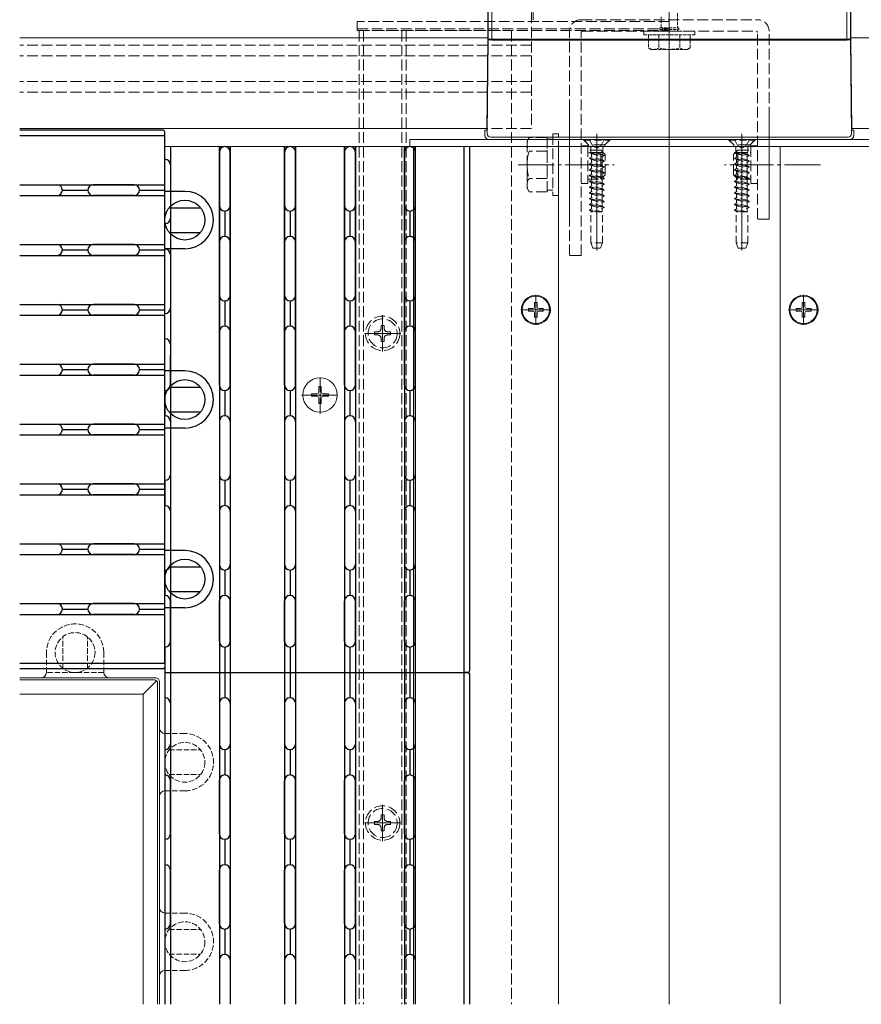
# Model space of a CAD drawing. Extents: x 0 to 2772, y 0 to 4487.
# Drawn here: x 827 to 1059, y 744 to 1015 of the extents above; entities that cross this region are included whole.
import ezdxf

# ---------------------------------------------------------------- set-up
doc = ezdxf.new("R2010")
doc.units = 0
for name, pattern in [('HIDDEN', [9.525, 6.35, -3.175]), ('YCENTER_1', [13, 10, -1, 1, -1]), ('YHIDDEN_1', [4, 3, -1])]:
    doc.linetypes.add(name, pattern=pattern)
doc.layers.add('YKK_12', color=2, linetype='CONTINUOUS', lineweight=13)
doc.layers.add('YKK_13', color=4, linetype='CONTINUOUS', lineweight=13)

msp = doc.modelspace()

# ---------------------------------------------------------------- linework, layer by layer
at = {"layer": 'YKK_12'}
for p, q in [((1006, 1162.02), (1006, 743.52)), ((956, 1010.02), (826.99, 1010.02)), ((1200.12, 1010.02), (1056, 1010.02)), ((955.7, 985.02), (826.99, 985.02)), ((986, 983.52), (986, 951.36)), ((1026, 983.52), (1026, 951.36)), ((1200.12, 985.02), (1056.3, 985.02)), ((935.5, 980.02), (935.5, 743.52)), ((975.5, 980.02), (975.5, 743.52)), ((975.5, 980.02), (975.5, 743.52)), ((1036.5, 980.02), (1036.5, 743.52)), ((1036.5, 980.02), (1036.5, 743.52))]:
    msp.add_line(p, q, dxfattribs=at)
at = {"layer": 'YKK_12', "linetype": 'YHIDDEN_1'}
for p, q in [((968, 1025.02), (968, 985.02)), ((968.5, 1015.02), (968.5, 1025.02)), ((920.5, 1012.02), (962.5, 1012.02)), ((920.5, 1012.02), (920.5, 743.52)), ((921.7, 1012.02), (921.7, 743.52)), ((932.3, 1012.02), (932.3, 743.52)), ((933.5, 1012.02), (933.5, 743.52)), ((962.5, 1012.02), (962.5, 743.52)), ((968, 1008.02), (826.99, 1008.02)), ((968, 1005.02), (826.99, 1005.02)), ((968, 998.02), (826.99, 998.02)), ((968, 995.02), (826.99, 995.02)), ((978.5, 990.02), (978.5, 960.02)), ((1033.5, 990.02), (1033.5, 960.02)), ((968, 985.02), (955.7, 985.02))]:
    msp.add_line(p, q, dxfattribs=at)
at = {"layer": 'YKK_12', "linetype": 'YCENTER_1'}
for p, q in [((909.75, 906.38), (909.75, 916.68)), ((904.6, 911.53), (914.9, 911.53))]:
    msp.add_line(p, q, dxfattribs=at)
at = {"layer": 'YKK_12'}
for centre in [(969.22, 935.02), (1043, 935.02)]:
    msp.add_circle(centre, 4, dxfattribs=at)
at = {"layer": 'YKK_13', "linetype": 'YHIDDEN_1', "ltscale": 0.3}
for p, q in [((1006, 1004.32), (1006, 1123.32)), ((1003.75, 1012.82), (1003.75, 1015.82)), ((1008.25, 1016.82), (1008.25, 1012.82)), ((1003.4, 1012.82), (1008.6, 1012.82)), ((1003.4, 1012.32), (1003.4, 1012.82)), ((1008.6, 1012.32), (1008.6, 1012.82)), ((999, 1011.82), (1013, 1011.82)), ((999, 1010.82), (999, 1011.82)), ((999, 1010.82), (1013, 1010.82)), ((1000.25, 1010.82), (1000.25, 1007.25)), ((1000.25, 1010.82), (1011.75, 1010.82)), ((1003.11, 1010.82), (1003.11, 1007.27)), ((1003.4, 1012.32), (1008.6, 1012.32)), ((1003.75, 1011.82), (1003.75, 1012.32)), ((1008.25, 1011.82), (1008.25, 1012.32)), ((1008.89, 1010.82), (1008.89, 1007.27)), ((1011.75, 1007.25), (1011.75, 1010.82)), ((1013, 1010.82), (1013, 1011.82)), ((1001, 1006.82), (1000.25, 1007.25)), ((1011, 1006.82), (1001, 1006.82)), ((1011, 1006.82), (1011.75, 1007.25))]:
    msp.add_line(p, q, dxfattribs=at)
at = {"layer": 'YKK_13', "linetype": 'Continuous'}
for p, q in [((956, 1009.77), (956, 1018.52)), ((956.1, 1009.62), (956.1, 1018.62)), ((957.09, 1018.67), (957.09, 1009.62)), ((1054.91, 1009.62), (1054.91, 1018.67)), ((1055.9, 1018.62), (1055.9, 1009.62)), ((1056, 1009.77), (1056, 1018.52)), ((955.69, 984.52), (956, 1009.77)), ((955.78, 983.59), (956.1, 1009.62)), ((956.1, 1009.62), (957.09, 1009.62)), ((957.09, 1009.62), (1054.91, 1009.62)), ((957.09, 1009.42), (957.09, 1009.62)), ((1054.91, 1009.42), (957.09, 1009.42)), ((1055.9, 1009.62), (1054.91, 1009.62)), ((1054.91, 1009.42), (1054.91, 1009.62)), ((1055.9, 1009.62), (1056.22, 983.59)), ((1056.31, 984.52), (1056, 1009.77)), ((955.2, 983.02), (955.2, 984.52)), ((955.2, 984.52), (955.69, 984.52)), ((1056.8, 984.52), (1056.31, 984.52)), ((1056.8, 983.02), (1056.8, 984.52)), ((1055.8, 982.02), (956.2, 982.02)), ((1055.22, 982.59), (956.78, 982.59))]:
    msp.add_line(p, q, dxfattribs=at)
at = {"layer": 'YKK_13', "linetype": 'YHIDDEN_1'}
for p, q in [((920, 1014.52), (920, 1012.52)), ((1006, 1014.52), (920, 1014.52)), ((981.7, 1015.02), (1030.3, 1015.02)), ((920, 1012.52), (1006, 1012.52)), ((920, 1012.52), (1006, 1012.52)), ((920, 1012.52), (920, 1012.02)), ((920, 1012.02), (1006, 1012.02)), ((978.5, 950.02), (978.5, 1011.82)), ((981.7, 950.02), (981.7, 1011.52)), ((982, 1011.82), (1030, 1011.82)), ((1030.3, 960.02), (1030.3, 1011.52)), ((1033.5, 960.02), (1033.5, 1011.82)), ((975.5, 983.52), (973.9, 983.52)), ((973.9, 983.52), (973.9, 966.52)), ((975.5, 966.52), (975.5, 983.52)), ((966.8, 981.52), (967.38, 982.53)), ((966.8, 981.52), (966.8, 968.52)), ((972.3, 982.53), (967.38, 982.53)), ((972.3, 982.53), (972.3, 967.52)), ((973.9, 982.07), (972.3, 982.07)), ((981.7, 980.22), (983.5, 980.22)), ((983.5, 980.22), (983.5, 969.82)), ((1028.5, 980.22), (1028.5, 969.82)), ((1028.5, 980.22), (1030.3, 980.22)), ((972.3, 978.77), (967.38, 978.77)), ((972.3, 979.02), (972.3, 971.02)), ((987.1, 979.02), (983.5, 979.02)), ((987.75, 978.37), (983.5, 978.37)), ((987.1, 971.02), (987.1, 979.02)), ((988.3, 977.82), (987.1, 979.02)), ((988.3, 972.22), (988.3, 977.82)), ((1023.7, 977.82), (1024.9, 979.02)), ((1023.7, 972.22), (1023.7, 977.82)), ((1024.25, 978.37), (1028.5, 978.37)), ((1024.9, 979.02), (1028.5, 979.02)), ((1024.9, 971.02), (1024.9, 979.02)), ((988.3, 972.22), (987.1, 971.02)), ((1023.7, 972.22), (1024.9, 971.02)), ((972.3, 971.27), (967.38, 971.27)), ((981.7, 969.82), (983.5, 969.82)), ((987.75, 971.67), (983.5, 971.67)), ((983.5, 971.02), (987.1, 971.02)), ((1024.25, 971.67), (1028.5, 971.67)), ((1028.5, 971.02), (1024.9, 971.02)), ((1028.5, 969.82), (1030.3, 969.82)), ((966.8, 968.52), (967.38, 967.52)), ((972.3, 967.52), (967.38, 967.52)), ((972.3, 967.97), (973.9, 967.97)), ((973.9, 966.52), (975.5, 966.52)), ((1033.5, 960.02), (1030.3, 960.02)), ((981.7, 950.02), (978.5, 950.02)), ((924.8, 928.08), (924.8, 928.96)), ((924.8, 928.96), (925.68, 928.96)), ((926.56, 929.84), (926.56, 930.72)), ((926.56, 930.72), (927.44, 930.72)), ((927.44, 930.72), (927.44, 929.84)), ((928.32, 928.96), (929.2, 928.96)), ((929.2, 928.96), (929.2, 928.08)), ((925.68, 928.08), (924.8, 928.08)), ((926.56, 926.32), (926.56, 927.2)), ((927.44, 926.32), (926.56, 926.32)), ((927.44, 927.2), (927.44, 926.32)), ((929.2, 928.08), (928.32, 928.08)), ((926.56, 794.84), (926.56, 795.72)), ((926.56, 795.72), (927.44, 795.72)), ((927.44, 795.72), (927.44, 794.84)), ((924.8, 793.08), (924.8, 793.96)), ((924.8, 793.96), (925.68, 793.96)), ((925.68, 793.08), (924.8, 793.08)), ((928.32, 793.96), (929.2, 793.96)), ((929.2, 793.08), (928.32, 793.08)), ((929.2, 793.96), (929.2, 793.08)), ((926.56, 791.32), (926.56, 792.2)), ((927.44, 791.32), (926.56, 791.32)), ((927.44, 792.2), (927.44, 791.32))]:
    msp.add_line(p, q, dxfattribs=at)
at = {"layer": 'YKK_13', "linetype": 'Continuous', "lineweight": 30, "ltscale": 0.5}
for p, q in [((866.5, 984.52), (826.99, 984.52)), ((867, 983.02), (826.99, 983.02)), ((867, 983.02), (867, 984.02)), ((867, 837.52), (867, 983.02)), ((868.5, 980.02), (868.5, 835.02)), ((882, 980.02), (882, 914.27)), ((882, 914.27), (882, 980.02)), ((882, 980.02), (882, 835.02)), ((882, 978.51), (882, 963.76)), ((885, 980.02), (885, 914.27)), ((885, 914.27), (885, 980.02)), ((885, 980.02), (885, 835.02)), ((885, 978.51), (885, 963.76)), ((900, 980.02), (900, 835.02)), ((900, 980.02), (900, 914.27)), ((900, 914.27), (900, 980.02)), ((900, 978.51), (900, 963.76)), ((903, 980.02), (903, 835.02)), ((903, 980.02), (903, 914.27)), ((903, 914.27), (903, 980.02)), ((903, 978.51), (903, 963.76)), ((916.5, 980.02), (916.5, 914.27)), ((916.5, 914.27), (916.5, 980.02)), ((916.5, 980.02), (916.5, 835.02)), ((916.5, 978.51), (916.5, 963.76)), ((919.5, 980.02), (919.5, 914.27)), ((919.5, 914.27), (919.5, 980.02)), ((919.5, 980.02), (919.5, 835.02)), ((919.5, 978.51), (919.5, 963.76)), ((933, 980.02), (933, 835.02)), ((933, 980.02), (933, 914.27)), ((933, 914.27), (933, 980.02)), ((933, 978.51), (933, 963.76)), ((936, 980.02), (936, 835.02)), ((936, 914.27), (936, 980.02)), ((936, 980.02), (936, 914.27)), ((936, 978.51), (936, 963.76)), ((949.5, 835.02), (949.5, 980.02)), ((951, 835.52), (951, 980.02)), ((868.5, 975.02), (868.5, 960.27)), ((826.99, 969.52), (867, 969.52)), ((826.99, 969.52), (837.25, 969.52)), ((858.5, 969.52), (847.25, 969.52)), ((838.75, 968.02), (845.75, 968.02)), ((860, 968.02), (867, 968.02)), ((872.5, 967.67), (867, 967.67)), ((826.99, 966.52), (867, 966.52)), ((826.99, 966.52), (837.25, 966.52)), ((858.5, 966.52), (847.25, 966.52)), ((868.18, 963.17), (876.82, 963.17)), ((883.5, 962.26), (883.5, 955.26)), ((901.5, 962.26), (901.5, 955.26)), ((918, 962.26), (918, 955.26)), ((934.5, 962.26), (934.5, 955.26)), ((868.18, 956.37), (876.82, 956.37)), ((826.99, 953.02), (867, 953.02)), ((826.99, 953.02), (837.25, 953.02)), ((858.5, 953.02), (847.25, 953.02)), ((882, 953.76), (882, 939.01)), ((885, 953.76), (885, 939.01)), ((900, 953.76), (900, 939.01)), ((903, 953.76), (903, 939.01)), ((916.5, 953.76), (916.5, 939.01)), ((919.5, 953.76), (919.5, 939.01)), ((933, 953.76), (933, 939.01)), ((936, 953.76), (936, 939.01)), ((838.75, 951.52), (845.75, 951.52)), ((860, 951.52), (867, 951.52)), ((872.5, 951.87), (867, 951.87)), ((868.5, 950.27), (868.5, 935.52)), ((826.99, 950.02), (837.25, 950.02)), ((826.99, 950.02), (867, 950.02)), ((858.5, 950.02), (847.25, 950.02)), ((883.5, 937.51), (883.5, 930.51)), ((901.5, 937.51), (901.5, 930.51)), ((918, 937.51), (918, 930.51)), ((934.5, 937.51), (934.5, 930.51)), ((826.99, 936.52), (867, 936.52)), ((826.99, 936.52), (837.25, 936.52)), ((838.75, 935.02), (845.75, 935.02)), ((858.5, 936.52), (847.25, 936.52)), ((860, 935.02), (867, 935.02)), ((826.99, 933.52), (867, 933.52)), ((826.99, 933.52), (837.25, 933.52)), ((858.5, 933.52), (847.25, 933.52)), ((868.5, 914.27), (868.5, 922.52)), ((868.5, 922.52), (868.5, 914.27)), ((826.99, 920.02), (867, 920.02)), ((826.99, 920.02), (837.25, 920.02)), ((838.75, 918.52), (845.75, 918.52)), ((858.5, 920.02), (847.25, 920.02)), ((860, 918.52), (867, 918.52)), ((872.5, 918.17), (867, 918.17)), ((826.99, 917.02), (867, 917.02)), ((826.99, 917.02), (837.25, 917.02)), ((858.5, 917.02), (847.25, 917.02)), ((867, 912.77), (867, 905.77)), ((868.18, 913.67), (876.82, 913.67)), ((883.5, 912.77), (883.5, 905.77)), ((901.5, 912.77), (901.5, 905.77)), ((918, 912.77), (918, 905.77)), ((934.5, 912.77), (934.5, 905.77)), ((868.18, 906.87), (876.82, 906.87)), ((868.5, 904.27), (868.5, 889.52)), ((882, 904.27), (882, 889.52)), ((885, 904.27), (885, 889.52)), ((900, 904.27), (900, 889.52)), ((903, 904.27), (903, 889.52)), ((916.5, 904.27), (916.5, 889.52)), ((919.5, 904.27), (919.5, 889.52)), ((933, 904.27), (933, 889.52)), ((936, 904.27), (936, 889.52)), ((826.99, 903.52), (837.25, 903.52)), ((826.99, 903.52), (867, 903.52)), ((838.75, 902.02), (845.75, 902.02)), ((858.5, 903.52), (847.25, 903.52)), ((860, 902.02), (867, 902.02)), ((872.5, 902.37), (867, 902.37)), ((826.99, 900.52), (837.25, 900.52)), ((826.99, 900.52), (867, 900.52)), ((858.5, 900.52), (847.25, 900.52)), ((867, 888.02), (867, 881.02)), ((883.5, 888.02), (883.5, 881.02)), ((901.5, 888.02), (901.5, 881.02)), ((918, 888.02), (918, 881.02)), ((934.5, 888.02), (934.5, 881.02)), ((826.99, 887.02), (837.25, 887.02)), ((826.99, 887.02), (867, 887.02)), ((838.75, 885.52), (845.75, 885.52)), ((858.5, 887.02), (847.25, 887.02)), ((860, 885.52), (867, 885.52)), ((826.99, 884.02), (837.25, 884.02)), ((826.99, 884.02), (867, 884.02)), ((858.5, 884.02), (847.25, 884.02)), ((868.5, 879.52), (868.5, 864.77)), ((882, 879.52), (882, 864.77)), ((885, 879.52), (885, 864.77)), ((900, 879.52), (900, 864.77)), ((903, 879.52), (903, 864.77)), ((916.5, 879.52), (916.5, 864.77)), ((919.5, 879.52), (919.5, 864.77)), ((933, 879.52), (933, 864.77)), ((936, 879.52), (936, 864.77)), ((826.99, 870.52), (837.25, 870.52)), ((826.99, 870.52), (867, 870.52)), ((838.75, 869.02), (845.75, 869.02)), ((858.5, 870.52), (847.25, 870.52)), ((860, 869.02), (867, 869.02)), ((826.99, 867.52), (837.25, 867.52)), ((826.99, 867.52), (867, 867.52)), ((858.5, 867.52), (847.25, 867.52)), ((872.5, 868.67), (867, 868.67)), ((868.18, 864.17), (876.82, 864.17)), ((867, 863.27), (867, 856.27)), ((883.5, 863.27), (883.5, 856.27)), ((901.5, 863.27), (901.5, 856.27)), ((918, 863.27), (918, 856.27)), ((934.5, 863.27), (934.5, 856.27)), ((868.18, 857.37), (876.82, 857.37)), ((826.99, 854.02), (837.25, 854.02)), ((826.99, 854.02), (867, 854.02)), ((838.75, 852.52), (845.75, 852.52)), ((858.5, 854.02), (847.25, 854.02)), ((860, 852.52), (867, 852.52)), ((872.5, 852.87), (867, 852.87)), ((868.5, 843.52), (868.5, 854.77)), ((882, 843.52), (882, 854.77)), ((885, 843.52), (885, 854.77)), ((900, 843.52), (900, 854.77)), ((903, 843.52), (903, 854.77)), ((916.5, 843.52), (916.5, 854.77)), ((919.5, 843.52), (919.5, 854.77)), ((933, 843.52), (933, 854.77)), ((936, 843.52), (936, 854.77)), ((826.99, 851.02), (837.25, 851.02)), ((826.99, 851.02), (867, 851.02)), ((858.5, 851.02), (847.25, 851.02)), ((867, 842.02), (867, 835.02)), ((883.5, 842.02), (883.5, 835.02)), ((901.5, 842.02), (901.5, 835.02)), ((918, 842.02), (918, 835.02)), ((934.5, 842.02), (934.5, 835.02)), ((867, 837.52), (826.99, 837.52)), ((867, 837.52), (867, 836.52)), ((866.5, 836.02), (826.99, 836.02))]:
    msp.add_line(p, q, dxfattribs=at)
at = {"layer": 'YKK_13'}
for p, q in [((934.5, 982.02), (1077.5, 982.02)), ((934.5, 982.02), (934.5, 980.02)), ((951, 980.02), (867, 980.02)), ((934.5, 980.02), (1077.5, 980.02)), ((968.87, 937.07), (969.57, 937.07)), ((968.87, 937.07), (968.87, 935.87)), ((969.22, 930.87), (969.22, 939.17)), ((969.57, 937.07), (969.57, 935.87)), ((1042.65, 937.07), (1043.35, 937.07)), ((1042.65, 937.07), (1042.65, 935.87)), ((1043, 930.87), (1043, 939.17)), ((1043.35, 937.07), (1043.35, 935.87)), ((965.07, 935.02), (973.37, 935.02)), ((967.17, 935.37), (967.17, 934.67)), ((967.17, 935.37), (968.37, 935.37)), ((967.17, 934.67), (968.37, 934.67)), ((968.87, 934.17), (968.87, 932.97)), ((969.57, 934.17), (969.57, 932.97)), ((970.07, 935.37), (971.27, 935.37)), ((970.07, 934.67), (971.27, 934.67)), ((971.27, 935.37), (971.27, 934.67)), ((1038.85, 935.02), (1047.15, 935.02)), ((1040.95, 935.37), (1040.95, 934.67)), ((1040.95, 935.37), (1042.15, 935.37)), ((1040.95, 934.67), (1042.15, 934.67)), ((1042.65, 934.17), (1042.65, 932.97)), ((1043.35, 934.17), (1043.35, 932.97)), ((1043.85, 935.37), (1045.05, 935.37)), ((1043.85, 934.67), (1045.05, 934.67)), ((1045.05, 935.37), (1045.05, 934.67)), ((968.87, 932.97), (969.57, 932.97)), ((1042.65, 932.97), (1043.35, 932.97)), ((867, 835.02), (950.5, 835.02))]:
    msp.add_line(p, q, dxfattribs=at)
at = {"layer": 'YKK_13', "linetype": 'HIDDEN', "ltscale": 0.5}
for p, q in [((982.25, 982.02), (983.75, 980.52)), ((983.75, 980.52), (983.75, 980.02)), ((988.25, 980.52), (983.75, 980.52)), ((989.75, 982.02), (988.25, 980.52)), ((988.25, 980.52), (988.25, 980.02)), ((1022.25, 982.02), (1023.75, 980.52)), ((1023.75, 980.52), (1023.75, 980.02)), ((1028.25, 980.52), (1023.75, 980.52)), ((1029.75, 982.02), (1028.25, 980.52)), ((1028.25, 980.52), (1028.25, 980.02))]:
    msp.add_line(p, q, dxfattribs=at)
at = {"layer": 'YKK_13', "linetype": 'HIDDEN', "ltscale": 0.3}
for p, q in [((982.5, 982.02), (982.5, 981.77)), ((982.5, 982.02), (989.5, 982.02)), ((982.5, 981.77), (984.13, 980.14)), ((982.5, 981.77), (989.5, 981.77)), ((983.95, 982.02), (984.86, 980.21)), ((984.86, 980.21), (986, 979.6)), ((987.14, 980.21), (986, 979.6)), ((988.05, 982.02), (987.14, 980.21)), ((989.5, 981.77), (987.87, 980.14)), ((989.5, 982.02), (989.5, 981.77)), ((1022.5, 982.02), (1022.5, 981.77)), ((1022.5, 982.02), (1029.5, 982.02)), ((1022.5, 981.77), (1024.13, 980.14)), ((1022.5, 981.77), (1029.5, 981.77)), ((1023.95, 982.02), (1024.86, 980.21)), ((1024.86, 980.21), (1026, 979.6)), ((1027.14, 980.21), (1026, 979.6)), ((1028.05, 982.02), (1027.14, 980.21)), ((1029.5, 981.77), (1027.87, 980.14)), ((1029.5, 982.02), (1029.5, 981.77)), ((988, 977.64), (984, 978.43)), ((984, 978.43), (984, 978.33)), ((984, 978.43), (987.63, 978.43)), ((984, 978.33), (984.52, 978.03)), ((984, 978.33), (988, 977.54)), ((987.77, 980.02), (984.23, 980.02)), ((984.37, 979.57), (984.37, 978.43)), ((984.52, 978.03), (987.48, 977.24)), ((984.52, 978.03), (984.52, 977.15)), ((987.48, 977.94), (985.65, 978.43)), ((987.48, 978.43), (987.48, 977.94)), ((987.48, 977.94), (988, 977.64)), ((987.48, 977.24), (988, 977.54)), ((987.63, 979.57), (987.63, 978.43)), ((988, 977.64), (988, 977.54)), ((1028, 977.64), (1024, 978.43)), ((1024, 978.43), (1024, 978.33)), ((1024, 978.43), (1027.63, 978.43)), ((1024, 978.33), (1024.53, 978.03)), ((1024, 978.33), (1028, 977.54)), ((1027.77, 980.02), (1024.23, 980.02)), ((1024.37, 979.57), (1024.37, 978.43)), ((1024.53, 978.03), (1027.47, 977.24)), ((1024.53, 978.03), (1024.53, 977.15)), ((1027.47, 977.94), (1025.65, 978.43)), ((1027.47, 978.43), (1027.47, 977.94)), ((1027.47, 977.94), (1028, 977.64)), ((1027.47, 977.24), (1028, 977.54)), ((1027.63, 979.57), (1027.63, 978.43)), ((1028, 977.64), (1028, 977.54)), ((984, 976.84), (984.52, 977.15)), ((988, 976.05), (984, 976.84)), ((984, 976.84), (984, 976.74)), ((984, 976.74), (988, 975.95)), ((984, 976.74), (984.52, 976.44)), ((984, 975.25), (984.52, 975.56)), ((984, 975.25), (988, 974.46)), ((984, 975.25), (984, 975.15)), ((988, 974.36), (984, 975.15)), ((984, 975.15), (984.52, 974.85)), ((987.48, 976.35), (984.52, 977.15)), ((984.52, 976.44), (987.48, 975.65)), ((984.52, 976.44), (984.52, 975.56)), ((987.48, 974.76), (984.52, 975.56)), ((984.52, 974.85), (987.48, 974.06)), ((984.52, 974.85), (984.52, 973.97)), ((987.48, 977.24), (987.48, 976.35)), ((987.48, 976.35), (988, 976.05)), ((987.48, 975.65), (988, 975.95)), ((987.48, 975.65), (987.48, 974.76)), ((987.48, 974.76), (988, 974.46)), ((988, 976.05), (988, 975.95)), ((1024, 976.84), (1024.53, 977.15)), ((1028, 976.05), (1024, 976.84)), ((1024, 976.84), (1024, 976.74)), ((1024, 976.74), (1028, 975.95)), ((1024, 976.74), (1024.53, 976.44)), ((1024, 975.25), (1024.53, 975.56)), ((1024, 975.25), (1028, 974.46)), ((1024, 975.25), (1024, 975.15)), ((1028, 974.36), (1024, 975.15)), ((1024, 975.15), (1024.53, 974.85)), ((1027.47, 976.35), (1024.53, 977.15)), ((1024.53, 976.44), (1027.47, 975.65)), ((1024.53, 976.44), (1024.53, 975.56)), ((1027.47, 974.76), (1024.53, 975.56)), ((1024.53, 974.85), (1027.47, 974.06)), ((1024.53, 974.85), (1024.53, 973.97)), ((1027.47, 977.24), (1027.47, 976.35)), ((1027.47, 976.35), (1028, 976.05)), ((1027.47, 975.65), (1028, 975.95)), ((1027.47, 975.65), (1027.47, 974.76)), ((1027.47, 974.76), (1028, 974.46)), ((1028, 976.05), (1028, 975.95)), ((984, 973.66), (984.52, 973.97)), ((984, 973.66), (988, 972.87)), ((984, 973.66), (984, 973.56)), ((984, 973.56), (984.52, 973.26)), ((988, 972.77), (984, 973.56)), ((984, 972.07), (984.52, 972.38)), ((988, 971.28), (984, 972.07)), ((984, 972.07), (984, 971.97)), ((987.48, 973.17), (984.52, 973.97)), ((984.52, 973.26), (987.48, 972.47)), ((984.52, 973.26), (984.52, 972.38)), ((987.48, 971.58), (984.52, 972.38)), ((987.48, 974.06), (988, 974.36)), ((987.48, 974.06), (987.48, 973.17)), ((987.48, 973.17), (988, 972.87)), ((987.48, 972.47), (988, 972.77)), ((987.48, 972.47), (987.48, 971.58)), ((988, 974.46), (988, 974.36)), ((988, 972.87), (988, 972.77)), ((1024, 973.66), (1024.53, 973.97)), ((1024, 973.66), (1028, 972.87)), ((1024, 973.66), (1024, 973.56)), ((1024, 973.56), (1024.53, 973.26)), ((1028, 972.77), (1024, 973.56)), ((1024, 972.07), (1024.53, 972.38)), ((1028, 971.28), (1024, 972.07)), ((1024, 972.07), (1024, 971.97)), ((1027.47, 973.17), (1024.53, 973.97)), ((1024.53, 973.26), (1027.47, 972.47)), ((1024.53, 973.26), (1024.53, 972.38)), ((1027.47, 971.58), (1024.53, 972.38)), ((1027.47, 974.06), (1028, 974.36)), ((1027.47, 974.06), (1027.47, 973.17)), ((1027.47, 973.17), (1028, 972.87)), ((1027.47, 972.47), (1028, 972.77)), ((1027.47, 972.47), (1027.47, 971.58)), ((1028, 974.46), (1028, 974.36)), ((1028, 972.87), (1028, 972.77)), ((984, 971.97), (988, 971.18)), ((984, 971.97), (984.52, 971.67)), ((984, 970.48), (984.52, 970.79)), ((984, 970.48), (984, 970.38)), ((984, 970.48), (988, 969.69)), ((988, 969.59), (984, 970.38)), ((984, 970.38), (984.52, 970.08)), ((984.52, 971.67), (987.48, 970.88)), ((984.52, 971.67), (984.52, 970.79)), ((987.48, 969.99), (984.52, 970.79)), ((984.52, 970.08), (987.48, 969.29)), ((984.52, 970.08), (984.52, 969.2)), ((987.48, 971.58), (988, 971.28)), ((987.48, 970.88), (988, 971.18)), ((987.48, 970.88), (987.48, 969.99)), ((987.48, 969.99), (988, 969.69)), ((987.48, 969.29), (988, 969.59)), ((987.48, 969.29), (987.48, 968.4)), ((988, 971.28), (988, 971.18)), ((988, 969.69), (988, 969.59)), ((1024, 971.97), (1028, 971.18)), ((1024, 971.97), (1024.53, 971.67)), ((1024, 970.48), (1024.53, 970.79)), ((1024, 970.48), (1024, 970.38)), ((1024, 970.48), (1028, 969.69)), ((1028, 969.59), (1024, 970.38)), ((1024, 970.38), (1024.53, 970.08)), ((1024.53, 971.67), (1027.47, 970.88)), ((1024.53, 971.67), (1024.53, 970.79)), ((1027.47, 969.99), (1024.53, 970.79)), ((1024.53, 970.08), (1027.47, 969.29)), ((1024.53, 970.08), (1024.53, 969.2)), ((1027.47, 971.58), (1028, 971.28)), ((1027.47, 970.88), (1028, 971.18)), ((1027.47, 970.88), (1027.47, 969.99)), ((1027.47, 969.99), (1028, 969.69)), ((1027.47, 969.29), (1028, 969.59)), ((1027.47, 969.29), (1027.47, 968.4)), ((1028, 971.28), (1028, 971.18)), ((1028, 969.69), (1028, 969.59)), ((984, 968.89), (984.52, 969.2)), ((984, 968.89), (988, 968.1)), ((984, 968.89), (984, 968.79)), ((984, 968.79), (984.52, 968.49)), ((988, 968), (984, 968.79)), ((984, 967.3), (984.52, 967.61)), ((984, 967.3), (988, 966.51)), ((984, 967.3), (984, 967.2)), ((988, 966.41), (984, 967.2)), ((984, 967.2), (984.52, 966.9)), ((987.48, 968.4), (984.52, 969.2)), ((984.52, 968.49), (987.48, 967.7)), ((984.52, 968.49), (984.52, 967.61)), ((987.48, 966.81), (984.52, 967.61)), ((984.52, 966.9), (987.48, 966.11)), ((984.52, 966.9), (984.52, 966.02)), ((987.48, 968.4), (988, 968.1)), ((987.48, 967.7), (988, 968)), ((987.48, 967.7), (987.48, 966.81)), ((987.48, 966.81), (988, 966.51)), ((988, 968.1), (988, 968)), ((1024, 968.89), (1024.53, 969.2)), ((1024, 968.89), (1028, 968.1)), ((1024, 968.89), (1024, 968.79)), ((1024, 968.79), (1024.53, 968.49)), ((1028, 968), (1024, 968.79)), ((1024, 967.3), (1024.53, 967.61)), ((1024, 967.3), (1028, 966.51)), ((1024, 967.3), (1024, 967.2)), ((1028, 966.41), (1024, 967.2)), ((1024, 967.2), (1024.53, 966.9)), ((1027.47, 968.4), (1024.53, 969.2)), ((1024.53, 968.49), (1027.47, 967.7)), ((1024.53, 968.49), (1024.53, 967.61)), ((1027.47, 966.81), (1024.53, 967.61)), ((1024.53, 966.9), (1027.47, 966.11)), ((1024.53, 966.9), (1024.53, 966.02)), ((1027.47, 968.4), (1028, 968.1)), ((1027.47, 967.7), (1028, 968)), ((1027.47, 967.7), (1027.47, 966.81)), ((1027.47, 966.81), (1028, 966.51)), ((1028, 968.1), (1028, 968)), ((984, 965.71), (984.52, 966.02)), ((988, 964.92), (984, 965.71)), ((984, 965.71), (984, 965.61)), ((984, 965.61), (988, 964.82)), ((984, 965.61), (984.52, 965.31)), ((984, 964.12), (984.52, 964.43)), ((984, 964.12), (988, 963.33)), ((984, 964.12), (984, 964.02)), ((988, 963.23), (984, 964.02)), ((984, 964.02), (984.52, 963.72)), ((987.48, 965.22), (984.52, 966.02)), ((984.52, 965.31), (987.48, 964.52)), ((984.52, 965.31), (984.52, 964.43)), ((987.48, 963.63), (984.52, 964.43)), ((987.48, 966.11), (988, 966.41)), ((987.48, 966.11), (987.48, 965.22)), ((987.48, 965.22), (988, 964.92)), ((987.48, 964.52), (988, 964.82)), ((987.48, 964.52), (987.48, 963.63)), ((988, 966.51), (988, 966.41)), ((988, 964.92), (988, 964.82)), ((1024, 965.71), (1024.53, 966.02)), ((1028, 964.92), (1024, 965.71)), ((1024, 965.71), (1024, 965.61)), ((1024, 965.61), (1028, 964.82)), ((1024, 965.61), (1024.53, 965.31)), ((1024, 964.12), (1024.53, 964.43)), ((1024, 964.12), (1028, 963.33)), ((1024, 964.12), (1024, 964.02)), ((1028, 963.23), (1024, 964.02)), ((1024, 964.02), (1024.53, 963.72)), ((1027.47, 965.22), (1024.53, 966.02)), ((1024.53, 965.31), (1027.47, 964.52)), ((1024.53, 965.31), (1024.53, 964.43)), ((1027.47, 963.63), (1024.53, 964.43)), ((1027.47, 966.11), (1028, 966.41)), ((1027.47, 966.11), (1027.47, 965.22)), ((1027.47, 965.22), (1028, 964.92)), ((1027.47, 964.52), (1028, 964.82)), ((1027.47, 964.52), (1027.47, 963.63)), ((1028, 966.51), (1028, 966.41)), ((1028, 964.92), (1028, 964.82)), ((984, 962.53), (984.52, 962.84)), ((984, 962.53), (986.58, 962.02)), ((984, 962.53), (984, 962.43)), ((986.08, 962.02), (984, 962.43)), ((984, 962.43), (984.52, 962.13)), ((984.4, 953.52), (984.4, 962.02)), ((987.6, 962.02), (984.4, 962.02)), ((984.52, 963.72), (987.48, 962.93)), ((984.52, 963.72), (984.52, 962.84)), ((987.48, 962.04), (984.52, 962.84)), ((984.52, 962.13), (984.93, 962.02)), ((984.52, 962.13), (984.52, 962.02)), ((987.48, 963.63), (988, 963.33)), ((987.48, 962.93), (988, 963.23)), ((987.48, 962.93), (987.48, 962.04)), ((987.48, 962.04), (987.51, 962.02)), ((987.6, 953.52), (987.6, 962.02)), ((988, 963.33), (988, 963.23)), ((1024, 962.53), (1024.53, 962.84)), ((1024, 962.53), (1026.58, 962.02)), ((1024, 962.53), (1024, 962.43)), ((1026.08, 962.02), (1024, 962.43)), ((1024, 962.43), (1024.53, 962.13)), ((1024.4, 953.52), (1024.4, 962.02)), ((1027.6, 962.02), (1024.4, 962.02)), ((1024.53, 963.72), (1027.47, 962.93)), ((1024.53, 963.72), (1024.53, 962.84)), ((1027.47, 962.04), (1024.53, 962.84)), ((1024.53, 962.13), (1024.93, 962.02)), ((1024.53, 962.13), (1024.53, 962.02)), ((1027.47, 963.63), (1028, 963.33)), ((1027.47, 962.93), (1028, 963.23)), ((1027.47, 962.93), (1027.47, 962.04)), ((1027.47, 962.04), (1027.51, 962.02)), ((1027.6, 953.52), (1027.6, 962.02)), ((1028, 963.33), (1028, 963.23)), ((987.6, 953.52), (984.4, 953.52)), ((984.4, 953.52), (984.95, 952.02)), ((987.6, 953.52), (987.05, 952.02)), ((1027.6, 953.52), (1024.4, 953.52)), ((1024.4, 953.52), (1024.95, 952.02)), ((1027.6, 953.52), (1027.05, 952.02)), ((984.95, 952.02), (987.05, 952.02)), ((1024.95, 952.02), (1027.05, 952.02))]:
    msp.add_line(p, q, dxfattribs=at)
at = {"layer": 'YKK_13', "linetype": 'YCENTER_1'}
for p, q in [((964.3, 975.02), (990.8, 975.02)), ((1047.7, 975.02), (1021.2, 975.02)), ((927, 923.52), (927, 933.52)), ((932, 928.52), (922, 928.52)), ((927, 788.52), (927, 798.52)), ((932, 793.52), (922, 793.52))]:
    msp.add_line(p, q, dxfattribs=at)
at = {"layer": 'YKK_13', "linetype": 'Continuous', "ltscale": 0.5}
for p, q in [((909.4, 913.88), (910.1, 913.88)), ((909.4, 913.88), (909.4, 912.38)), ((910.1, 913.88), (910.1, 912.38)), ((907.4, 911.88), (907.4, 911.18)), ((907.4, 911.88), (908.9, 911.88)), ((907.4, 911.18), (908.9, 911.18)), ((909.4, 910.68), (909.4, 909.18)), ((910.1, 910.68), (910.1, 909.18)), ((910.6, 911.88), (912.1, 911.88)), ((910.6, 911.18), (912.1, 911.18)), ((912.1, 911.88), (912.1, 911.18)), ((909.4, 909.18), (910.1, 909.18)), ((826.99, 833.52), (864.5, 833.52)), ((864, 833.02), (826.99, 833.02)), ((864.71, 832.73), (861, 829.02)), ((865, 832.02), (865, 743.52)), ((865.5, 743.52), (865.5, 832.52)), ((861, 829.02), (826.99, 829.02)), ((861, 829.02), (861, 743.52))]:
    msp.add_line(p, q, dxfattribs=at)
at = {"layer": 'YKK_13', "linetype": 'YHIDDEN_1', "ltscale": 0.5}
for p, q in [((838.85, 836.2), (838.85, 844.84)), ((845.65, 836.2), (845.65, 844.84)), ((834.35, 840.52), (834.35, 835.02)), ((850.15, 840.52), (850.15, 835.02)), ((850.15, 835.02), (834.35, 835.02)), ((867, 818.17), (867, 802.37)), ((872.5, 818.17), (867, 818.17)), ((868.18, 813.67), (876.82, 813.67)), ((868.18, 806.87), (876.82, 806.87)), ((872.5, 802.37), (867, 802.37)), ((867, 768.67), (867, 752.87)), ((872.5, 768.67), (867, 768.67)), ((868.18, 764.17), (876.82, 764.17)), ((868.18, 757.37), (876.82, 757.37)), ((872.5, 752.87), (867, 752.87))]:
    msp.add_line(p, q, dxfattribs=at)
at = {"layer": 'YKK_13', "linetype": 'Continuous', "lineweight": 30}
for p, q in [((867, 835.02), (949.5, 835.02)), ((867, 835.02), (867, 743.52)), ((868.5, 835.02), (868.5, 743.52)), ((882, 835.02), (882, 743.52)), ((883.5, 835.02), (883.5, 828.02)), ((885, 835.02), (885, 743.52)), ((900, 835.02), (900, 743.52)), ((901.5, 835.02), (901.5, 828.02)), ((903, 835.02), (903, 743.52)), ((916.5, 835.02), (916.5, 743.52)), ((918, 835.02), (918, 828.02)), ((919.5, 835.02), (919.5, 743.52)), ((933, 835.02), (933, 743.52)), ((934.5, 835.02), (934.5, 828.02)), ((936, 835.02), (936, 743.52)), ((949.5, 835.02), (950.5, 835.02)), ((950.5, 835.02), (949.5, 835.02)), ((949.5, 743.52), (949.5, 835.02)), ((951, 743.52), (951, 834.52)), ((868.5, 826.52), (868.5, 815.27)), ((882, 826.52), (882, 815.27)), ((885, 826.52), (885, 815.27)), ((900, 826.52), (900, 815.27)), ((903, 826.52), (903, 815.27)), ((916.5, 826.52), (916.5, 815.27)), ((919.5, 826.52), (919.5, 815.27)), ((933, 826.52), (933, 815.27)), ((936, 826.52), (936, 815.27)), ((883.5, 813.77), (883.5, 806.77)), ((901.5, 813.77), (901.5, 806.77)), ((918, 813.77), (918, 806.77)), ((934.5, 813.77), (934.5, 806.77)), ((868.5, 790.52), (868.5, 805.27)), ((882, 790.52), (882, 805.27)), ((885, 790.52), (885, 805.27)), ((900, 790.52), (900, 805.27)), ((903, 790.52), (903, 805.27)), ((916.5, 790.52), (916.5, 805.27)), ((919.5, 790.52), (919.5, 805.27)), ((933, 790.52), (933, 805.27)), ((936, 790.52), (936, 805.27)), ((883.5, 789.02), (883.5, 782.02)), ((901.5, 789.02), (901.5, 782.02)), ((918, 789.02), (918, 782.02)), ((934.5, 789.02), (934.5, 782.02)), ((868.5, 765.77), (868.5, 780.52)), ((882, 765.77), (882, 780.52)), ((885, 765.77), (885, 780.52)), ((900, 765.77), (900, 780.52)), ((903, 765.77), (903, 780.52)), ((916.5, 765.77), (916.5, 780.52)), ((919.5, 765.77), (919.5, 780.52)), ((933, 765.77), (933, 780.52)), ((936, 765.77), (936, 780.52)), ((883.5, 764.27), (883.5, 757.27)), ((901.5, 764.27), (901.5, 757.27)), ((918, 764.27), (918, 757.27)), ((934.5, 764.27), (934.5, 757.27)), ((868.5, 755.77), (868.5, 743.52)), ((882, 755.77), (882, 743.52)), ((885, 755.77), (885, 743.52)), ((900, 755.77), (900, 743.52)), ((903, 755.77), (903, 743.52)), ((916.5, 755.77), (916.5, 743.52)), ((919.5, 755.77), (919.5, 743.52)), ((933, 755.77), (933, 743.52)), ((936, 755.77), (936, 743.52))]:
    msp.add_line(p, q, dxfattribs=at)
at = {"layer": 'YKK_13', "linetype": 'Continuous', "lineweight": 30, "ltscale": 0.5}
for centre in [(872.5, 959.77), (872.5, 910.27), (872.5, 860.77)]:
    msp.add_circle(centre, 5.5, dxfattribs=at)
at = {"layer": 'YKK_13'}
for centre in [(969.22, 935.02), (1043, 935.02)]:
    msp.add_circle(centre, 3.75, dxfattribs=at)
at = {"layer": 'YKK_13', "linetype": 'YHIDDEN_1'}
for centre, radius in [((927, 928.52), 4.75), ((927, 928.52), 4), ((927, 793.52), 4.75), ((927, 793.52), 4)]:
    msp.add_circle(centre, radius, dxfattribs=at)
at = {"layer": 'YKK_13', "linetype": 'Continuous', "ltscale": 0.5}
msp.add_circle((909.75, 911.53), 4.75, dxfattribs=at)
at = {"layer": 'YKK_13', "linetype": 'YHIDDEN_1', "ltscale": 0.5}
for centre in [(842.25, 840.52), (872.5, 810.27), (872.5, 760.77)]:
    msp.add_circle(centre, 5.5, dxfattribs=at)
at = {"layer": 'YKK_13', "linetype": 'YHIDDEN_1'}
for centre, radius, start, end in [((981.7, 1011.82), 3.2, 90, 180), ((1030.3, 1011.82), 3.2, 0, 90), ((982, 1011.52), 0.3, 90, 180), ((1030, 1011.52), 0.3, 0, 90), ((970.12, 980.65), 3.32, 145.6158, 214.3842), ((979.22, 975.02), 12.42, 162.412, 197.588), ((970.12, 969.39), 3.32, 145.6158, 214.3842), ((925.68, 929.84), 0.88, 270, 0), ((928.32, 929.84), 0.88, 180, 270), ((925.68, 927.2), 0.88, 0, 90), ((928.32, 927.2), 0.88, 90, 180), ((925.68, 794.84), 0.88, 270, 0), ((925.68, 792.2), 0.88, 0, 90), ((928.32, 794.84), 0.88, 180, 270), ((928.32, 792.2), 0.88, 90, 180)]:
    msp.add_arc(centre, radius, start, end, dxfattribs=at)
at = {"layer": 'YKK_13', "linetype": 'Continuous'}
for centre, radius, start, end in [((956.89, 1011.03), 1.62, 240.6284, 277.1395), ((1055.11, 1011.03), 1.62, 262.8605, 299.3716), ((956.78, 983.6), 1, 180.2497, 269.7503), ((1055.22, 983.6), 1, 270.2497, 359.7503)]:
    msp.add_arc(centre, radius, start, end, dxfattribs=at)
at = {"layer": 'YKK_13', "linetype": 'YHIDDEN_1', "ltscale": 0.3}
for centre, radius, start, end in [((1001.67, 1009.38), 2.56, 236.2518, 304.3842), ((1006, 1016.37), 9.55, 252.412, 287.588), ((1010.33, 1009.38), 2.56, 235.6158, 303.7482)]:
    msp.add_arc(centre, radius, start, end, dxfattribs=at)
at = {"layer": 'YKK_13', "linetype": 'Continuous', "lineweight": 30, "ltscale": 0.5}
for centre, radius, start, end in [((866.5, 984.02), 0.5, 0, 90), ((883.5, 978.51), 1.5, 0, 180), ((901.5, 978.51), 1.5, 0, 180), ((918, 978.51), 1.5, 0, 180), ((934.5, 978.51), 1.5, 0, 180), ((867, 975.02), 1.5, 0, 90), ((837.25, 968.02), 1.5, 270, 90), ((847.25, 968.02), 1.5, 90, 270), ((858.5, 968.02), 1.5, 270, 90), ((872.5, 959.77), 7.9, 270, 90), ((883.5, 963.76), 1.5, 180, 0), ((901.5, 963.76), 1.5, 180, 0), ((918, 963.76), 1.5, 180, 0), ((934.5, 963.76), 1.5, 180, 0), ((867, 960.27), 1.5, 270, 0), ((837.25, 951.52), 1.5, 270, 90), ((847.25, 951.52), 1.5, 90, 270), ((858.5, 951.52), 1.5, 270, 90), ((883.5, 953.76), 1.5, 0, 180), ((901.5, 953.76), 1.5, 0, 180), ((918, 953.76), 1.5, 0, 180), ((934.5, 953.76), 1.5, 0, 180), ((867, 950.27), 1.5, 0, 90), ((883.5, 939.01), 1.5, 180, 0), ((901.5, 939.01), 1.5, 180, 0), ((918, 939.01), 1.5, 180, 0), ((934.5, 939.01), 1.5, 180, 0), ((837.25, 935.02), 1.5, 270, 90), ((847.25, 935.02), 1.5, 90, 270), ((858.5, 935.02), 1.5, 270, 90), ((867, 935.52), 1.5, 270, 0), ((883.5, 929.01), 1.5, 0, 180), ((901.5, 929.01), 1.5, 0, 180), ((918, 929.01), 1.5, 0, 180), ((934.5, 929.01), 1.5, 0, 180), ((867, 925.52), 1.5, 0, 90), ((837.25, 918.52), 1.5, 270, 90), ((847.25, 918.52), 1.5, 90, 270), ((858.5, 918.52), 1.5, 270, 90), ((872.5, 910.27), 7.9, 270, 90), ((867, 914.27), 1.5, 270, 0), ((867, 914.27), 1.5, 270, 0), ((883.5, 914.27), 1.5, 180, 0), ((883.5, 914.27), 1.5, 180, 0), ((901.5, 914.27), 1.5, 180, 0), ((901.5, 914.27), 1.5, 180, 0), ((918, 914.27), 1.5, 180, 0), ((918, 914.27), 1.5, 180, 0), ((934.5, 914.27), 1.5, 180, 0), ((934.5, 914.27), 1.5, 180, 0), ((867, 904.27), 1.5, 0, 90), ((883.5, 904.27), 1.5, 0, 180), ((901.5, 904.27), 1.5, 0, 180), ((918, 904.27), 1.5, 0, 180), ((934.5, 904.27), 1.5, 0, 180), ((837.25, 902.02), 1.5, 270, 90), ((847.25, 902.02), 1.5, 90, 270), ((858.5, 902.02), 1.5, 270, 90), ((867, 889.52), 1.5, 270, 0), ((883.5, 889.52), 1.5, 180, 0), ((901.5, 889.52), 1.5, 180, 0), ((918, 889.52), 1.5, 180, 0), ((934.5, 889.52), 1.5, 180, 0), ((837.25, 885.52), 1.5, 270, 90), ((847.25, 885.52), 1.5, 90, 270), ((858.5, 885.52), 1.5, 270, 90), ((867, 879.52), 1.5, 0, 90), ((883.5, 879.52), 1.5, 0, 180), ((901.5, 879.52), 1.5, 0, 180), ((918, 879.52), 1.5, 0, 180), ((934.5, 879.52), 1.5, 0, 180), ((837.25, 869.02), 1.5, 270, 90), ((847.25, 869.02), 1.5, 90, 270), ((858.5, 869.02), 1.5, 270, 90), ((872.5, 860.77), 7.9, 270, 90), ((867, 864.77), 1.5, 270, 0), ((883.5, 864.77), 1.5, 180, 0), ((901.5, 864.77), 1.5, 180, 0), ((918, 864.77), 1.5, 180, 0), ((934.5, 864.77), 1.5, 180, 0), ((867, 854.77), 1.5, 0, 90), ((883.5, 854.77), 1.5, 0, 180), ((901.5, 854.77), 1.5, 0, 180), ((918, 854.77), 1.5, 0, 180), ((934.5, 854.77), 1.5, 0, 180), ((837.25, 852.52), 1.5, 270, 90), ((847.25, 852.52), 1.5, 90, 270), ((858.5, 852.52), 1.5, 270, 90), ((867, 843.52), 1.5, 270, 0), ((883.5, 843.52), 1.5, 180, 0), ((901.5, 843.52), 1.5, 180, 0), ((918, 843.52), 1.5, 180, 0), ((934.5, 843.52), 1.5, 180, 0), ((866.5, 836.52), 0.5, 270, 0), ((950.5, 835.52), 0.5, 270, 0)]:
    msp.add_arc(centre, radius, start, end, dxfattribs=at)
at = {"layer": 'YKK_13', "linetype": 'HIDDEN', "ltscale": 0.3}
for centre, start, end in [((983.57, 979.57), 0, 45), ((988.43, 979.57), 135, 180), ((1023.57, 979.57), 0, 45), ((1028.43, 979.57), 135, 180)]:
    msp.add_arc(centre, 0.8, start, end, dxfattribs=at)
at = {"layer": 'YKK_13'}
for centre, start, end in [((968.37, 935.87), 270, 0), ((968.37, 934.17), 0, 90), ((970.07, 935.87), 180, 270), ((970.07, 934.17), 90, 180), ((1042.15, 935.87), 270, 0), ((1042.15, 934.17), 0, 90), ((1043.85, 935.87), 180, 270), ((1043.85, 934.17), 90, 180)]:
    msp.add_arc(centre, 0.5, start, end, dxfattribs=at)
at = {"layer": 'YKK_13', "linetype": 'Continuous', "ltscale": 0.5}
for centre, radius, start, end in [((908.9, 912.38), 0.5, 270, 0), ((910.6, 912.38), 0.5, 180, 270), ((908.9, 910.68), 0.5, 0, 90), ((910.6, 910.68), 0.5, 90, 180), ((832.85, 835.02), 1.5, 270, 0), ((851.65, 835.02), 1.5, 180, 270), ((864.5, 832.52), 1, 0, 90), ((864, 832.02), 1, 0, 90), ((867, 819.67), 1.5, 180, 270), ((867, 800.87), 1.5, 90, 180), ((867, 770.17), 1.5, 180, 270), ((867, 751.37), 1.5, 90, 180)]:
    msp.add_arc(centre, radius, start, end, dxfattribs=at)
at = {"layer": 'YKK_13', "linetype": 'YHIDDEN_1', "ltscale": 0.5}
for centre, start, end in [((842.25, 840.52), 0, 180), ((872.5, 810.27), 270, 90), ((872.5, 760.77), 270, 90)]:
    msp.add_arc(centre, 7.9, start, end, dxfattribs=at)
at = {"layer": 'YKK_13', "linetype": 'Continuous', "lineweight": 30}
for centre, radius, start, end in [((950.5, 834.52), 0.5, 0, 90), ((867, 826.52), 1.5, 0, 90), ((883.5, 826.52), 1.5, 0, 180), ((901.5, 826.52), 1.5, 0, 180), ((918, 826.52), 1.5, 0, 180), ((934.5, 826.52), 1.5, 0, 180), ((867, 815.27), 1.5, 270, 0), ((883.5, 815.27), 1.5, 180, 0), ((901.5, 815.27), 1.5, 180, 0), ((918, 815.27), 1.5, 180, 0), ((934.5, 815.27), 1.5, 180, 0), ((867, 805.27), 1.5, 0, 90), ((883.5, 805.27), 1.5, 0, 180), ((901.5, 805.27), 1.5, 0, 180), ((918, 805.27), 1.5, 0, 180), ((934.5, 805.27), 1.5, 0, 180), ((867, 790.52), 1.5, 270, 0), ((883.5, 790.52), 1.5, 180, 0), ((901.5, 790.52), 1.5, 180, 0), ((918, 790.52), 1.5, 180, 0), ((934.5, 790.52), 1.5, 180, 0), ((867, 780.52), 1.5, 0, 90), ((883.5, 780.52), 1.5, 0, 180), ((901.5, 780.52), 1.5, 0, 180), ((918, 780.52), 1.5, 0, 180), ((934.5, 780.52), 1.5, 0, 180), ((867, 765.77), 1.5, 270, 0), ((883.5, 765.77), 1.5, 180, 0), ((901.5, 765.77), 1.5, 180, 0), ((918, 765.77), 1.5, 180, 0), ((934.5, 765.77), 1.5, 180, 0), ((883.5, 755.77), 1.5, 0, 180), ((901.5, 755.77), 1.5, 0, 180), ((918, 755.77), 1.5, 0, 180), ((934.5, 755.77), 1.5, 0, 180)]:
    msp.add_arc(centre, radius, start, end, dxfattribs=at)
at = {"layer": 'YKK_13', "linetype": 'Continuous'}
for centre, major_axis in [((956.21, 983.02), (-0.71, -0.71)), ((1055.79, 983.02), (0.71, -0.71))]:
    msp.add_ellipse(centre, major_axis=major_axis, ratio=0.99628, start_param=5.499651, end_param=7.06672, dxfattribs=at)

doc.saveas('drawing.dxf')
